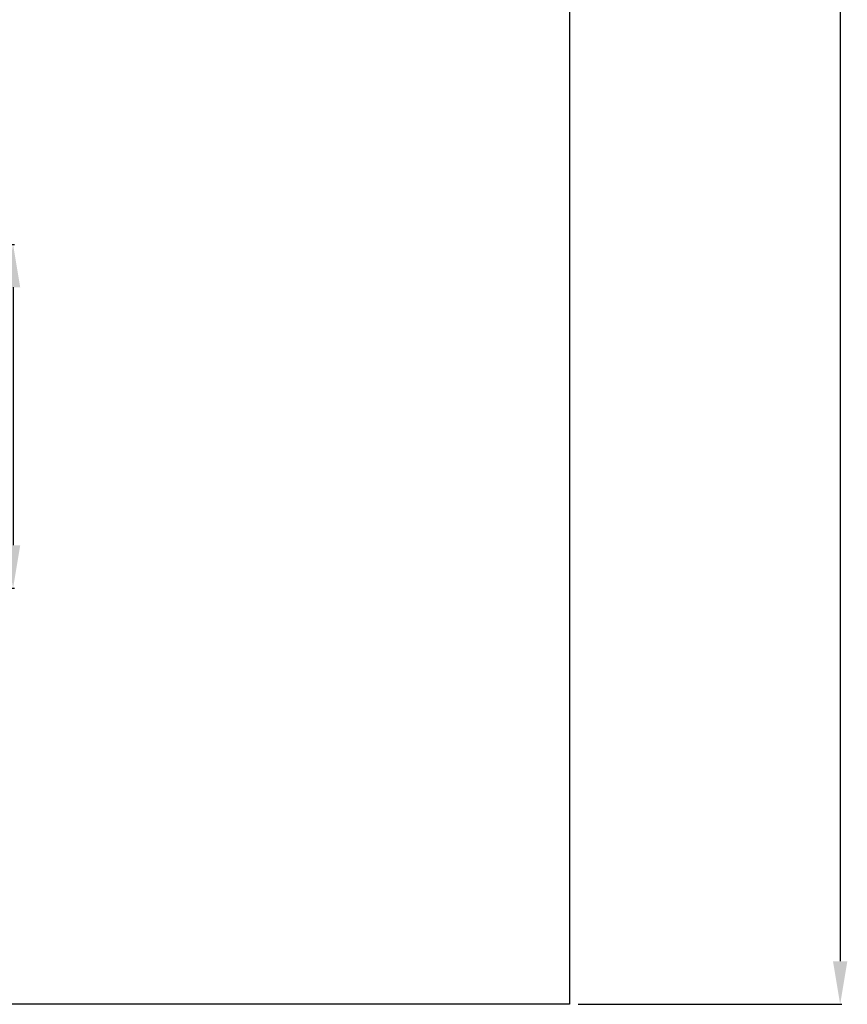
# Model space of a CAD drawing. Units: millimetres. Extents: x -1543 to 5414, y -4000 to 1543.
# Drawn here: x 966 to 1641, y -4000 to -3198 of the extents above; entities that cross this region are included whole.
import ezdxf

# ---------------------------------------------------------------- set-up
doc = ezdxf.new("R2010")
doc.units = ezdxf.units.MM
doc.layers.add('dewar', color=7, linetype='Continuous')
doc.layers.add('dimension', color=5, linetype='Continuous')
doc.dimstyles.new('tokoku', dxfattribs={"dimtxt": 25, "dimasz": 35, "dimexe": 1.25, "dimexo": 7, "dimgap": 3, "dimtad": 1, "dimzin": 1, "dimdsep": 46, "dimtxsty": 'Standard', "dimcen": 2.5, "dimadec": 0, "dimazin": 0, "dimtfac": 1, "dimtmove": 0, "dimatfit": 0, "dimfxl": 0, "dimarcsym": 0})

# ---------------------------------------------------------------- blocks, each defined once
blk = doc.blocks.new('*D2')
at = {"layer": 'Defpoints', "color": 0}
for p in [(1414.21, -2000), (1414.21, -4000), (1634.72, -4000)]:
    blk.add_point(p, dxfattribs=at)
at = {"layer": 'dimension', "color": 0, "lineweight": -2}
for p, q in [((1421.21, -2000), (1635.97, -2000)), ((1634.72, -2035), (1634.72, -3965)), ((1421.21, -4000), (1635.97, -4000))]:
    blk.add_line(p, q, dxfattribs=at)
at = {"layer": 'dimension', "color": 0}
for points in [[(1628.89, -2035), (1640.56, -2035), (1634.72, -2000)], [(1628.89, -3965), (1640.56, -3965), (1634.72, -4000)]]:
    blk.add_solid(points, dxfattribs=at)
at = {"layer": 'dimension', "color": 0, "insert": (1619.22, -3000), "char_height": 25, "attachment_point": 5, "rotation": 90}
blk.add_mtext('2000.00', dxfattribs=at)
blk = doc.blocks.new('*D8')
at = {"layer": 'Defpoints', "color": 0}
for p in [(315, -3381.22), (315, -3661.22), (961.02, -3661.22)]:
    blk.add_point(p, dxfattribs=at)
at = {"layer": 'dimension', "color": 0, "lineweight": -2}
for p, q in [((322, -3381.22), (962.27, -3381.22)), ((961.02, -3416.22), (961.02, -3626.22)), ((322, -3661.22), (962.27, -3661.22))]:
    blk.add_line(p, q, dxfattribs=at)
at = {"layer": 'dimension', "color": 0}
for points in [[(955.19, -3416.22), (966.85, -3416.22), (961.02, -3381.22)], [(955.19, -3626.22), (966.85, -3626.22), (961.02, -3661.22)]]:
    blk.add_solid(points, dxfattribs=at)
at = {"layer": 'dimension', "color": 0, "insert": (945.52, -3521.22), "char_height": 25, "attachment_point": 5, "rotation": 90}
blk.add_mtext('280.00', dxfattribs=at)

msp = doc.modelspace()

# ---------------------------------------------------------------- linework, layer by layer
at = {"layer": 'dewar'}
msp.add_lwpolyline([(-1414.214, -2000), (1414.214, -2000), (1414.214, -4000), (-1414.214, -4000)], close=True, dxfattribs=at)

# ---------------------------------------------------------------- dimensions: what is measured, and where the dimension line sits
at = {"layer": 'dimension'}
for p1, p2, distance, picture, middle in [((1414.214, -2000), (1414.214, -4000), 220.509, '*D2', (1619.222, -3000)), ((315, -3381.219), (315, -3661.219), 646.021, '*D8', (945.521, -3521.219))]:
    dim = msp.add_aligned_dim(p1=p1, p2=p2, distance=distance, dimstyle='tokoku', dxfattribs=at)
    dim.commit()
    dim.dimension.update_dxf_attribs({"geometry": picture, "text_midpoint": middle})

doc.saveas('drawing.dxf')
